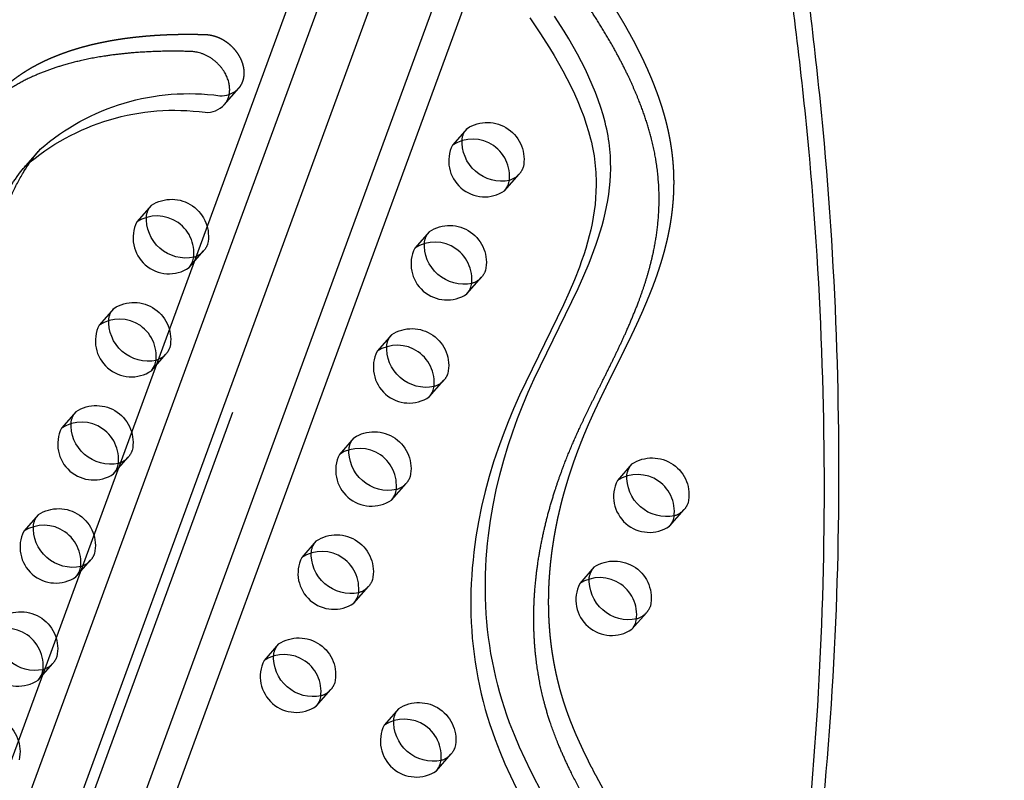
# Model space of a CAD drawing. Units: inches. Extents: x -132988 to 135759, y -268773 to 124.
# Drawn here: x 1285 to 1299, y -49 to -38 of the extents above; entities that cross this region are included whole.
import ezdxf

# ---------------------------------------------------------------- set-up
doc = ezdxf.new("R2010")
doc.units = ezdxf.units.IN
doc.header["$LTSCALE"] = 500
doc.header["$MEASUREMENT"] = 0
doc.linetypes.add('Hidden', pattern=[0.15748, 0.07874, -0.07874])
for name, color, linetype, true_color in [('Make2D$Hidden$Curves', 7, 'Hidden', 0x000000), ('Make2D$visible', 7, 'Continuous', 0x000000), ('Make2D$visible$Curves', 7, 'Continuous', 0x000000)]:
    doc.layers.add(name, color=color, linetype=linetype, true_color=true_color)

msp = doc.modelspace()

# ---------------------------------------------------------------- linework, layer by layer
at = {"layer": 'Make2D$Hidden$Curves', "color": 18, "lineweight": -3, "true_color": 0x000000}
for p, q in [((1293.7086, -25.7391), (1273.7865, -80.0509)), ((1274.5299, -80.5162), (1294.4508, -26.2079)), ((1293.9861, -27.0154), (1274.064, -81.3272)), ((1287.9631, -39.1201), (1288.1732, -38.8802)), ((1291.4622, -39.461), (1291.2521, -39.701)), ((1292.0044, -40.3598), (1292.2145, -40.1198)), ((1286.9125, -40.5699), (1286.7024, -40.8099)), ((1290.919, -40.9476), (1290.7089, -41.1876)), ((1287.4547, -41.4687), (1287.6648, -41.2287)), ((1291.4612, -41.8464), (1291.6713, -41.6064)), ((1286.3693, -42.0565), (1286.1592, -42.2965)), ((1290.3758, -42.4342), (1290.1657, -42.6742)), ((1286.9115, -42.9553), (1287.1216, -42.7153)), ((1290.918, -43.333), (1291.1281, -43.093)), ((1285.8261, -43.5431), (1285.616, -43.7831)), ((1289.8326, -43.9208), (1289.6225, -44.1608)), ((1286.3683, -44.4419), (1286.5784, -44.2019)), ((1293.8391, -44.2985), (1293.629, -44.5385)), ((1290.3748, -44.8196), (1290.5849, -44.5796)), ((1294.3813, -45.1973), (1294.5914, -44.9573)), ((1285.2829, -45.0297), (1285.0728, -45.2697)), ((1289.2894, -45.4074), (1289.0793, -45.6474)), ((1285.8251, -45.9285), (1286.0352, -45.6885)), ((1293.2959, -45.7851), (1293.0858, -46.0251)), ((1289.8316, -46.3062), (1290.0417, -46.0662)), ((1293.8381, -46.6839), (1294.0482, -46.4439)), ((1288.7462, -46.894), (1288.5361, -47.134)), ((1285.2819, -47.4151), (1285.492, -47.1751)), ((1289.2884, -47.7928), (1289.4985, -47.5528)), ((1290.4778, -47.8262), (1290.2677, -48.0661)), ((1291.02, -48.7249), (1291.2301, -48.485))]:
    msp.add_line(p, q, dxfattribs=at)
msp.add_arc((1287.9394, -38.6729), 0.3125, 287.69868, 318.44173, dxfattribs=at)
at = {"layer": 'Make2D$Hidden$Curves', "color": 18, "lineweight": -3, "true_color": 0x000000, "extrusion": (0, 0, -1)}
for centre, radius, start, end in [((-1291.7525, -39.9066), 0.5318, 56.91575, 192.6952), ((-1291.6986, -39.6655), 0.3126, 10.11967, 40.85454), ((-1291.9809, -39.9127), 0.3122, 221.54555, 252.31259), ((-1291.9854, -39.92), 0.304, 199.89739, 221.0928), ((-1287.1489, -40.7744), 0.3126, 10.11967, 40.85454), ((-1287.2028, -41.0155), 0.5318, 56.91575, 192.6952), ((-1291.2093, -41.3932), 0.5318, 56.91575, 192.6952), ((-1291.1554, -41.1521), 0.3126, 10.11967, 40.85454), ((-1287.4357, -41.0289), 0.304, 199.89739, 221.0928), ((-1287.4311, -41.0216), 0.3122, 221.54555, 252.31259), ((-1291.4422, -41.4066), 0.304, 199.89739, 221.0928), ((-1291.4376, -41.3993), 0.3123, 221.54626, 252.33464), ((-1286.6596, -42.5021), 0.5318, 56.91575, 192.6952), ((-1286.6057, -42.261), 0.3126, 10.11967, 40.85454), ((-1290.6122, -42.6387), 0.3125, 10.12992, 40.85487), ((-1290.6661, -42.8798), 0.5318, 56.91575, 192.6952), ((-1286.8879, -42.5083), 0.3122, 221.54555, 252.31259), ((-1286.8925, -42.5155), 0.304, 199.89739, 221.0928), ((-1290.899, -42.8932), 0.304, 199.89739, 221.0928), ((-1290.8944, -42.8859), 0.3123, 221.54608, 252.32895), ((-1286.1164, -43.9887), 0.5318, 56.91575, 192.6952), ((-1286.0625, -43.7476), 0.3125, 10.13207, 40.85495), ((-1290.1229, -44.3664), 0.5318, 56.91575, 192.6952), ((-1290.069, -44.1253), 0.3126, 10.11967, 40.85454), ((-1286.3493, -44.0021), 0.304, 199.89739, 221.0928), ((-1286.3447, -43.9948), 0.3123, 221.54611, 252.32981), ((-1294.1294, -44.7441), 0.5318, 56.91575, 192.6952), ((-1294.0755, -44.503), 0.3126, 10.11967, 40.85454), ((-1290.3558, -44.3798), 0.304, 199.89739, 221.0928), ((-1290.3512, -44.3725), 0.3123, 221.5459, 252.32326), ((-1285.5732, -45.4753), 0.5318, 56.91575, 192.6952), ((-1294.3577, -44.7502), 0.3122, 221.54569, 252.31672), ((-1294.3623, -44.7575), 0.304, 199.89739, 221.0928), ((-1285.5193, -45.2342), 0.3126, 10.11967, 40.85454), ((-1289.5258, -45.6119), 0.3126, 10.11967, 40.85454), ((-1289.5797, -45.853), 0.5318, 56.91575, 192.6952), ((-1285.8015, -45.4814), 0.3123, 221.54592, 252.32412), ((-1285.8061, -45.4887), 0.304, 199.89739, 221.0928), ((-1293.5862, -46.2307), 0.5318, 56.91575, 192.6952), ((-1293.5323, -45.9896), 0.3126, 10.11967, 40.85454), ((-1289.8126, -45.8664), 0.304, 199.89739, 221.0928), ((-1289.808, -45.8591), 0.3122, 221.54555, 252.31259), ((-1285.03, -46.9619), 0.5318, 56.91575, 192.6952), ((-1293.8191, -46.2441), 0.304, 199.89739, 221.0928), ((-1293.8145, -46.2368), 0.3122, 221.54555, 252.31259), ((-1289.0365, -47.3396), 0.5318, 56.91575, 192.6952), ((-1288.9826, -47.0985), 0.3126, 10.11967, 40.85454), ((-1285.2629, -46.9753), 0.304, 199.89739, 221.0928), ((-1285.2583, -46.9681), 0.3122, 221.54574, 252.31843), ((-1289.2694, -47.353), 0.304, 199.89739, 221.0928), ((-1289.2648, -47.3458), 0.3122, 221.54555, 252.31259), ((-1290.7142, -48.0306), 0.3126, 10.11967, 40.85454), ((-1290.7681, -48.2717), 0.5318, 56.91575, 192.6952), ((-1284.4867, -48.4485), 0.5318, 56.91575, 192.6952), ((-1291.001, -48.2851), 0.304, 199.89739, 221.0928), ((-1290.9964, -48.2779), 0.3122, 221.54555, 252.31259)]:
    msp.add_arc(centre, radius, start, end, dxfattribs=at)
at = {"layer": 'Make2D$Hidden$Curves', "color": 18, "lineweight": -3, "true_color": 0x000000}
for points, weights, knots in [([(1292.2266, -36.677), (1292.247, -36.6536), (1292.2707, -36.634), (1292.297, -36.618), (1292.4934, -36.4986), (1292.7589, -36.575), (1292.938, -36.8026), (1293.1061, -37.0162), (1293.3479, -37.347), (1293.6413, -37.8054), (1293.8465, -38.1628), (1293.9996, -38.4683), (1294.1092, -38.7169), (1294.2098, -38.9695), (1294.3137, -39.2835), (1294.3971, -39.6541), (1294.439, -40.0081), (1294.4442, -40.3458), (1294.4192, -40.6677), (1294.3514, -41.0776), (1294.2383, -41.4745), (1294.0534, -41.9662), (1293.8663, -42.3764), (1293.6611, -42.7922), (1293.4767, -43.1609), (1293.3123, -43.4992), (1293.1733, -43.8127), (1293.0412, -44.1399), (1292.895, -44.563), (1292.7576, -45.0901), (1292.6655, -45.6332), (1292.6257, -46.1771), (1292.6399, -46.6474), (1292.6953, -47.1087), (1292.7723, -47.4715), (1292.8743, -47.8026), (1292.9576, -48.0287), (1293.0781, -48.315), (1293.2654, -48.7019), (1293.5717, -49.2589), (1293.9266, -49.8616), (1294.1749, -50.2944), (1294.2803, -50.4853), (1294.3708, -50.6493), (1294.3705, -50.8185), (1294.2669, -50.9368)], [0.920788975817, 0.942118016575, 0.968521691303, 1, 0.804737854125, 0.804737854125, 1, 1, 1, 1, 1, 1, 1, 1, 1, 1, 1, 1, 1, 1, 1, 1, 1, 1, 1, 1, 1, 1, 1, 1, 1, 1, 1, 1, 1, 1, 1, 1, 1, 1, 1, 1, 1, 0.861154560453, 0.821038221708, 0.879650983766], [292.7087996, 292.7087996, 292.7087996, 292.7087996, 295.9248062, 295.9248062, 295.9248062, 315.8739196, 315.8739196, 315.8739196, 336.8208032, 347.5759271, 358.4187898, 369.3192686, 374.8398452, 380.3442043, 391.4602745, 402.1434823, 412.5042574, 422.4787814, 432.3242416, 442.006874, 461.1549699, 471.5587401, 492.6490096, 504.990214, 516.8101639, 532.9073754, 541.674958, 550.1143026, 567.0470626, 584.6409266, 601.7352131, 618.3764611, 634.4158241, 643.6083463, 658.8202496, 665.9068657, 672.3754438, 678.5595937, 691.0814533, 706.7749479, 728.8897032, 746.1471793, 746.1471793, 746.1471793, 760.3324347, 760.3324347, 760.3324347, 760.3324347]), ([(1288.1732, -38.8802), (1288.2463, -38.7968), (1288.2669, -38.6844), (1288.2395, -38.5651), (1288.1806, -38.3082), (1287.9557, -38.1207), (1287.6965, -38.1124), (1287.4533, -38.1045), (1287.0888, -38.109), (1286.6119, -38.1528), (1286.256, -38.2081), (1285.9666, -38.2754), (1285.7413, -38.3437), (1285.5195, -38.4227), (1285.2579, -38.5401), (1284.9757, -38.7138), (1284.744, -38.9034), (1284.6124, -39.0398), (1284.5567, -39.1035)], [0.853765090144, 0.849911953674, 0.898656923625, 1, 0.804737854125, 0.804737854125, 1, 1, 1, 1, 1, 1, 1, 1, 1, 1, 1, 1, 1], [285.5710098, 285.5710098, 285.5710098, 285.5710098, 295.9248062, 295.9248062, 295.9248062, 315.8739196, 315.8739196, 315.8739196, 336.8208032, 347.5759271, 358.4187898, 369.3192686, 374.8398452, 380.3442043, 391.4602745, 402.1434823, 412.5042574, 420.8745058, 420.8745058, 420.8745058, 420.8745058])]:
    msp.add_rational_spline(points, weights, degree=3, knots=knots, dxfattribs=at)
msp.add_open_spline([(1282.9087, -45.3578), (1282.947, -45.314), (1283.1639, -45.0566), (1283.5131, -44.5398), (1283.8812, -43.7823), (1284.1174, -43.1132), (1284.2708, -42.5618), (1284.3923, -42.0771), (1284.5094, -41.5959), (1284.6341, -41.139), (1284.7552, -40.7626), (1284.8947, -40.4136), (1285.045, -40.1226), (1285.157, -39.9548), (1285.2068, -39.8885)], degree=3, knots=[864.425407, 864.425407, 864.425407, 864.425407, 867.6189555, 882.9112871, 898.5220537, 913.1684049, 920.7552857, 928.7377784, 939.4331499, 946.756757, 953.719765, 960.4439752, 966.9267589, 971.4794299, 971.4794299, 971.4794299, 971.4794299], dxfattribs=at)
at = {"layer": 'Make2D$visible', "color": 18, "lineweight": -3, "true_color": 0x000000}
msp.add_arc((1385.1023, -134399.5677), 134373.5774, 89.999999993, 90.000000068, dxfattribs=at)
at = {"layer": 'Make2D$visible$Curves', "color": 18, "lineweight": -3, "true_color": 0x000000}
for p, q in [((1292.704, -27.2712), (1273.0248, -80.9207)), ((1275.569, -80.9227), (1294.8956, -28.2346)), ((1274.8074, -81.7925), (1294.4403, -28.2693)), ((1285.3088, -39.7625), (1285.0987, -40.0024))]:
    msp.add_line(p, q, dxfattribs=at)
for points in [[(1292.367, -37.8657), (1292.5139, -38.0811), (1292.6532, -38.2999), (1292.7191, -38.4095), (1292.7828, -38.5198), (1292.8441, -38.6309), (1292.9028, -38.7428), (1292.9573, -38.8521), (1293.009, -38.9621), (1293.0577, -39.0727), (1293.1032, -39.1839), (1293.1436, -39.2908), (1293.1806, -39.3981), (1293.2138, -39.5056), (1293.2289, -39.5594), (1293.2429, -39.6132), (1293.2547, -39.6619), (1293.2655, -39.7106), (1293.2754, -39.7593), (1293.2843, -39.8079), (1293.2924, -39.8564), (1293.2995, -39.9049), (1293.3056, -39.9532), (1293.3108, -40.0014), (1293.315, -40.0484), (1293.3184, -40.0953), (1293.3208, -40.1421), (1293.3224, -40.1886), (1293.3231, -40.2812), (1293.3207, -40.373), (1293.3152, -40.4658), (1293.3067, -40.5577), (1293.2953, -40.6487), (1293.2814, -40.7387), (1293.2644, -40.8307), (1293.2449, -40.9217), (1293.2231, -41.0118), (1293.1992, -41.1009), (1293.1725, -41.1924), (1293.1438, -41.2829), (1293.1134, -41.3725), (1293.0815, -41.4613), (1293.0109, -41.6429), (1292.9353, -41.8216), (1292.8517, -42.0071), (1292.2197, -43.3096), (1292.134, -43.5024), (1292.0553, -43.6908), (1291.9809, -43.8817), (1291.9111, -44.075), (1291.846, -44.2708), (1291.7822, -44.4824), (1291.7243, -44.6967), (1291.6728, -44.9139), (1291.6279, -45.134), (1291.5906, -45.3523), (1291.5605, -45.5732), (1291.5482, -45.6847), (1291.5378, -45.7967), (1291.5294, -45.9094), (1291.523, -46.0228), (1291.5188, -46.1342), (1291.5166, -46.2462), (1291.5165, -46.3587), (1291.5186, -46.4718), (1291.5228, -46.5853), (1291.5294, -46.6993), (1291.5382, -46.8137), (1291.5494, -46.9285), (1291.5628, -47.0421), (1291.5786, -47.156), (1291.5969, -47.2702), (1291.6176, -47.3846), (1291.6407, -47.4986), (1291.6664, -47.6127), (1291.6947, -47.7268), (1291.7256, -47.841), (1291.7571, -47.9485), (1291.791, -48.0559), (1291.8272, -48.1631), (1291.8658, -48.2701), (1291.9345, -48.4467), (1292.0089, -48.6225), (1292.0882, -48.7974), (1292.1719, -48.9713)], [(1292.56, -49.0766), (1292.382, -48.7314), (1292.2983, -48.5574), (1292.219, -48.3826), (1292.1446, -48.2068), (1292.0759, -48.0302), (1292.0373, -47.9232), (1292.0011, -47.8159), (1291.9672, -47.7086), (1291.9357, -47.6011), (1291.9048, -47.4869), (1291.8765, -47.3727), (1291.8509, -47.2586), (1291.8277, -47.1446), (1291.807, -47.0302), (1291.7887, -46.916), (1291.7729, -46.8021), (1291.7595, -46.6885), (1291.7483, -46.5737), (1291.7395, -46.4593), (1291.733, -46.3454), (1291.7287, -46.2318), (1291.7266, -46.1188), (1291.7267, -46.0063), (1291.7289, -45.8943), (1291.7331, -45.7828), (1291.7395, -45.6695), (1291.7479, -45.5568), (1291.7583, -45.4447), (1291.7706, -45.3333), (1291.8008, -45.1124), (1291.838, -44.8941), (1291.8829, -44.674), (1291.9345, -44.4568), (1291.9923, -44.2424), (1292.0562, -44.0309), (1292.1212, -43.8351), (1292.191, -43.6417), (1292.2654, -43.4509), (1292.3441, -43.2624), (1292.4298, -43.0697), (1293.0618, -41.7672), (1293.1454, -41.5816), (1293.221, -41.4029), (1293.2916, -41.2214), (1293.3235, -41.1326), (1293.3539, -41.0429), (1293.3826, -40.9524), (1293.4094, -40.861), (1293.4332, -40.7718), (1293.455, -40.6818), (1293.4745, -40.5908), (1293.4915, -40.4987), (1293.5055, -40.4087), (1293.5168, -40.3178), (1293.5253, -40.2259), (1293.5308, -40.1331), (1293.5333, -40.0413), (1293.5325, -39.9487), (1293.5309, -39.9021), (1293.5285, -39.8554), (1293.5251, -39.8085), (1293.5209, -39.7614), (1293.5157, -39.7133), (1293.5096, -39.6649), (1293.5025, -39.6165), (1293.4944, -39.568), (1293.4855, -39.5194), (1293.4756, -39.4707), (1293.4648, -39.422), (1293.453, -39.3733), (1293.439, -39.3195), (1293.4239, -39.2657), (1293.3907, -39.1582), (1293.3537, -39.0509), (1293.3133, -38.944), (1293.2678, -38.8328), (1293.2191, -38.7222), (1293.1674, -38.6122), (1293.113, -38.5028), (1293.0542, -38.391), (1292.9929, -38.2799), (1292.9292, -38.1695), (1292.8633, -38.06), (1292.724, -37.8412)]]:
    msp.add_lwpolyline(points, dxfattribs=at)
at = {"layer": 'Make2D$visible$Curves', "color": 18, "lineweight": -3, "true_color": 0x000000, "extrusion": (0, 0, -1)}
for centre, radius, start, end in [((-1287.4567, -42.2333), 3.2739, 49.00008, 97.74016), ((-1287.2466, -42.4733), 3.2739, 49.00008, 97.74016), ((-1291.9614, -39.6499), 0.5718, 258.4681, 3.94808), ((-1286.9238, -41.1748), 2.1454, 36.84043, 41.17186), ((-1287.4117, -40.7588), 0.5718, 258.4681, 3.94808), ((-1291.4182, -41.1365), 0.5718, 258.48302, 3.94707), ((-1286.8685, -42.2454), 0.5718, 258.4681, 3.94808), ((-1290.875, -42.6231), 0.5718, 258.47876, 3.95421), ((-1286.3253, -43.7321), 0.5718, 258.47925, 3.95561), ((-1290.3318, -44.1097), 0.5718, 258.47532, 3.94759), ((-1294.3383, -44.4874), 0.5718, 258.47089, 3.94789), ((-1285.7821, -45.2187), 0.5718, 258.4759, 3.94755), ((-1289.7886, -45.5963), 0.5718, 258.4681, 3.94808), ((-1293.7951, -45.974), 0.5718, 258.4681, 3.94808), ((-1285.2389, -46.7053), 0.5718, 258.47205, 3.94781), ((-1289.2453, -47.0829), 0.5718, 258.4681, 3.94808), ((-1290.977, -48.0151), 0.5718, 258.4681, 3.94808)]:
    msp.add_arc(centre, radius, start, end, dxfattribs=at)
at = {"layer": 'Make2D$visible$Curves', "color": 18, "lineweight": -3, "true_color": 0x000000}
for centre, radius, start, end in [((1287.9133, -38.5929), 0.3967, 267.74322, 287.78024), ((1287.711, -38.8857), 0.3443, 266.09171, 317.08312), ((1291.7153, -39.931), 0.5171, 153.58821, 303.99562), ((1291.5424, -40.1465), 0.5318, 347.3048, 123.08425), ((1291.7753, -40.1599), 0.304, 318.9072, 340.10261), ((1286.9927, -41.2554), 0.5318, 347.3048, 123.08425), ((1287.1656, -41.0399), 0.5171, 153.58821, 303.99562), ((1290.9992, -41.6331), 0.5318, 347.3048, 123.08425), ((1291.1721, -41.4176), 0.5171, 153.58821, 303.99562), ((1287.2256, -41.2688), 0.304, 318.9072, 340.10261), ((1291.2321, -41.6465), 0.304, 318.9072, 340.10261), ((1286.4495, -42.742), 0.5318, 347.3048, 123.08425), ((1286.6224, -42.5265), 0.5171, 153.58821, 303.99562), ((1290.6289, -42.9042), 0.5171, 153.58821, 303.99562), ((1290.456, -43.1197), 0.5318, 347.3048, 123.08425), ((1286.6824, -42.7554), 0.304, 318.9072, 340.10261), ((1290.6889, -43.1331), 0.304, 318.9072, 340.10261), ((1285.9063, -44.2286), 0.5318, 347.3048, 123.08425), ((1286.0791, -44.0131), 0.5171, 153.58821, 303.99562), ((1289.9128, -44.6063), 0.5318, 347.3048, 123.08425), ((1290.0856, -44.3908), 0.5171, 153.58821, 303.99562), ((1286.1392, -44.242), 0.304, 318.9072, 340.10261), ((1294.0921, -44.7685), 0.5171, 153.58821, 303.99562), ((1293.9193, -44.984), 0.5318, 347.3048, 123.08425), ((1290.1457, -44.6197), 0.304, 318.9072, 340.10261), ((1294.1522, -44.9974), 0.304, 318.9072, 340.10261), ((1285.5359, -45.4997), 0.5171, 153.58821, 303.99562), ((1285.3631, -45.7152), 0.5318, 347.3048, 123.08425), ((1289.5424, -45.8774), 0.5171, 153.58821, 303.99562), ((1289.3696, -46.0929), 0.5318, 347.3048, 123.08425), ((1285.596, -45.7286), 0.304, 318.9072, 340.10261), ((1293.3761, -46.4706), 0.5318, 347.3048, 123.08425), ((1293.5489, -46.2551), 0.5171, 153.58821, 303.99562), ((1289.6025, -46.1063), 0.304, 318.9072, 340.10261), ((1284.8198, -47.2019), 0.5318, 347.3048, 123.08425), ((1293.609, -46.484), 0.304, 318.9072, 340.10261), ((1284.9927, -46.9863), 0.5171, 153.58821, 303.99562), ((1288.8263, -47.5795), 0.5318, 347.3048, 123.08425), ((1288.9992, -47.364), 0.5171, 153.58821, 303.99562), ((1285.0527, -47.2152), 0.304, 318.9072, 340.10261), ((1289.0592, -47.5929), 0.304, 318.9072, 340.10261), ((1290.7309, -48.2962), 0.5171, 153.58821, 303.99562), ((1290.558, -48.5117), 0.5318, 347.3048, 123.08425), ((1290.7909, -48.5251), 0.304, 318.9072, 340.10261)]:
    msp.add_arc(centre, radius, start, end, dxfattribs=at)
for points, weights, degree, knots in [([(1294.4998, -29.3134), (1294.8558, -29.7245), (1294.9782, -30.2046), (1301.5669, -56.0597), (1286.6143, -73.1351)], [0.937031843887, 0.931590943013, 1, 0.883342498249, 0.936864169837], 2, [-3948.0373796, -3948.0373796, -3948.0373796, -3920.983754, -3920.983754, -2523.1768335, -2523.1768335, -2523.1768335]), ([(1294.3741, -29.6563), (1294.6618, -30.0275), (1294.7681, -30.4446), (1301.3568, -56.2996), (1286.4042, -73.3751)], [0.936813828587, 0.94003489608, 1, 0.883342498249, 0.936864169837], 2, [-3944.6980624, -3944.6980624, -3944.6980624, -3920.983754, -3920.983754, -2523.1768335, -2523.1768335, -2523.1768335]), ([(1294.0568, -51.1768), (1294.1604, -51.0585), (1294.1607, -50.8892), (1294.0702, -50.7252), (1293.9648, -50.5344), (1293.7165, -50.1015), (1293.3616, -49.4989), (1293.0553, -48.9418), (1292.868, -48.5549), (1292.7475, -48.2686), (1292.6642, -48.0425), (1292.5622, -47.7115), (1292.4852, -47.3487), (1292.4298, -46.8874), (1292.4156, -46.4171), (1292.4554, -45.8731), (1292.5475, -45.3301), (1292.6849, -44.8029), (1292.8311, -44.3799), (1292.9632, -44.0526), (1293.1022, -43.7392), (1293.2665, -43.4008), (1293.451, -43.0321), (1293.6562, -42.6163), (1293.8433, -42.2062), (1294.0282, -41.7144), (1294.1413, -41.3175), (1294.2091, -40.9076), (1294.2341, -40.5858), (1294.2289, -40.248), (1294.187, -39.894), (1294.1036, -39.5235), (1293.9997, -39.2094), (1293.8991, -38.9568), (1293.7895, -38.7082), (1293.6364, -38.4028), (1293.4312, -38.0454), (1293.1378, -37.587), (1292.8959, -37.2561), (1292.7279, -37.0425), (1292.5488, -36.815), (1292.2833, -36.7385), (1292.0869, -36.8579), (1291.8905, -36.9773), (1291.8783, -37.2226), (1292.0573, -37.4502)], [0.879650983766, 0.821038221708, 0.861154560453, 1, 1, 1, 1, 1, 1, 1, 1, 1, 1, 1, 1, 1, 1, 1, 1, 1, 1, 1, 1, 1, 1, 1, 1, 1, 1, 1, 1, 1, 1, 1, 1, 1, 1, 1, 1, 1, 0.804737854125, 0.804737854125, 1, 0.804737854125, 0.804737854125, 1], 3, [-760.3324347, -760.3324347, -760.3324347, -760.3324347, -746.1471793, -746.1471793, -746.1471793, -728.8897032, -706.7749479, -691.0814533, -678.5595937, -672.3754438, -665.9068657, -658.8202496, -643.6083463, -634.4158241, -618.3764611, -601.7352131, -584.6409266, -567.0470626, -550.1143026, -541.674958, -532.9073754, -516.8101639, -504.990214, -492.6490096, -471.5587401, -461.1549699, -442.006874, -432.3242416, -422.4787814, -412.5042574, -402.1434823, -391.4602745, -380.3442043, -374.8398452, -369.3192686, -358.4187898, -347.5759271, -336.8208032, -315.8739196, -315.8739196, -315.8739196, -295.9248062, -295.9248062, -295.9248062, -275.9756929, -275.9756929, -275.9756929, -275.9756929]), ([(1287.9631, -39.1201), (1288.0362, -39.0367), (1288.0568, -38.9244), (1288.0294, -38.805), (1287.9705, -38.5482), (1287.7456, -38.3607), (1287.4864, -38.3523), (1287.2432, -38.3445), (1286.8787, -38.349), (1286.4018, -38.3927), (1286.0459, -38.4481), (1285.7565, -38.5153), (1285.5312, -38.5836), (1285.3094, -38.6627), (1285.0478, -38.78), (1284.7656, -38.9538), (1284.5339, -39.1433), (1284.4023, -39.2798), (1284.3466, -39.3434)], [0.853765090144, 0.849911953674, 0.898656923625, 1, 0.804737854125, 0.804737854125, 1, 1, 1, 1, 1, 1, 1, 1, 1, 1, 1, 1, 1], 3, [285.5710098, 285.5710098, 285.5710098, 285.5710098, 295.9248062, 295.9248062, 295.9248062, 315.8739196, 315.8739196, 315.8739196, 336.8208032, 347.5759271, 358.4187898, 369.3192686, 374.8398452, 380.3442043, 391.4602745, 402.1434823, 412.5042574, 420.8745058, 420.8745058, 420.8745058, 420.8745058])]:
    msp.add_rational_spline(points, weights, degree=degree, knots=knots, dxfattribs=at)
msp.add_open_spline([(1282.6986, -45.5977), (1282.7369, -45.554), (1282.9538, -45.2966), (1283.303, -44.7798), (1283.6711, -44.0222), (1283.9073, -43.3532), (1284.0607, -42.8018), (1284.1821, -42.3171), (1284.2993, -41.8358), (1284.424, -41.3789), (1284.5451, -41.0025), (1284.6846, -40.6535), (1284.8494, -40.3344), (1284.9952, -40.1241), (1285.0837, -40.0196), (1285.0987, -40.0024)], degree=3, knots=[864.425407, 864.425407, 864.425407, 864.425407, 867.6189555, 882.9112871, 898.5220537, 913.1684049, 920.7552857, 928.7377784, 939.4331499, 946.756757, 953.719765, 960.4439752, 966.9267589, 973.1964389, 974.4482666, 974.4482666, 974.4482666, 974.4482666], dxfattribs=at)

doc.saveas('drawing.dxf')
